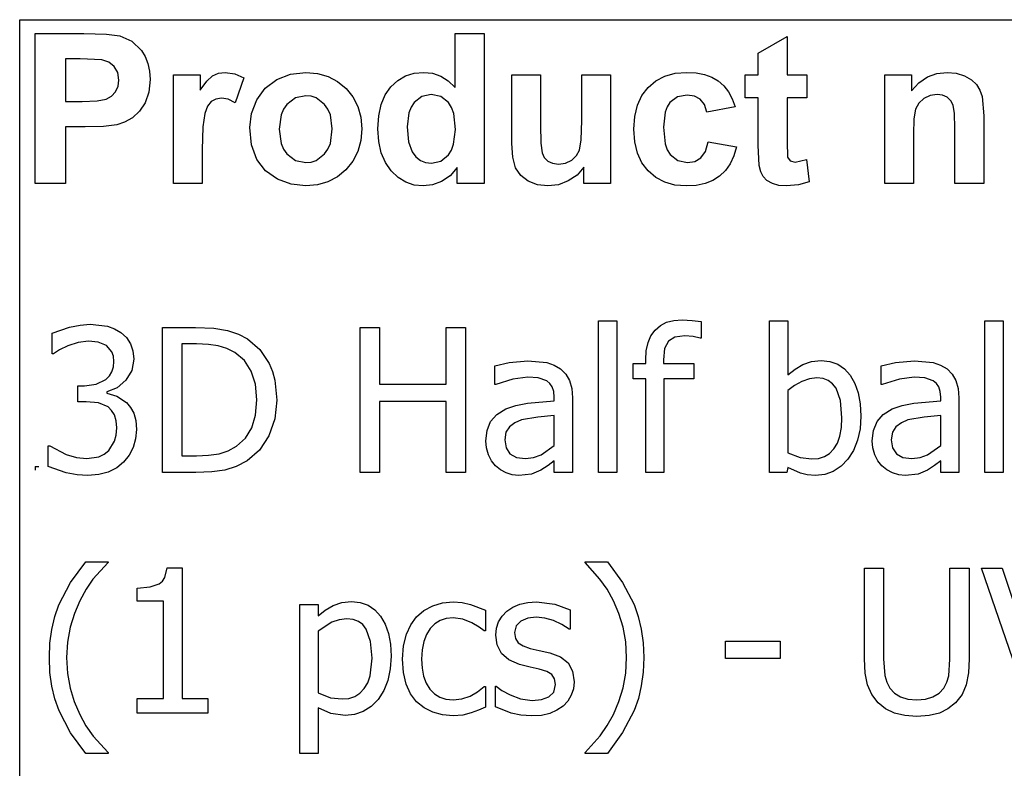
# Model space of a CAD drawing. Extents: x -8206 to 8206, y -6153 to 6153.
# Drawn here: x 3942 to 5298, y -3104 to -2074 of the extents above; entities that cross this region are included whole.
import ezdxf

# ---------------------------------------------------------------- set-up
doc = ezdxf.new("R2010")
doc.units = 0
doc.layers.get('0').update_dxf_attribs({"linetype": 'CONTINUOUS'})

msp = doc.modelspace()

# ---------------------------------------------------------------- linework, layer by layer
for p, q in [((3942.2, -2073.8), (8206, -2073.8)), ((3942.2, -3303.1), (3942.2, -2073.8)), ((3963.6, -2299.2), (3963.6, -2092.7)), ((3963.6, -2092.7), (4030.5, -2092.7)), ((4030.5, -2092.7), (4061.9, -2093.5)), ((4061.9, -2093.5), (4080.1, -2095.8)), ((4080.1, -2095.8), (4096.4, -2103.2)), ((4541.8, -2167.1), (4541.8, -2092.7)), ((4541.8, -2092.7), (4581.4, -2092.7)), ((4581.4, -2092.7), (4581.4, -2299.2)), ((4958.8, -2119.9), (4998.5, -2096.8)), ((4998.5, -2096.8), (4998.5, -2149.6)), ((4096.4, -2103.2), (4109.8, -2116)), ((4005.3, -2127.6), (4005.3, -2186.2)), ((4025.4, -2127.6), (4005.3, -2127.6)), ((4055.4, -2129.1), (4025.4, -2127.6)), ((4109.8, -2116), (4115, -2124.4)), ((4115, -2124.4), (4118.8, -2133.9)), ((4958.8, -2149.6), (4958.8, -2119.9)), ((4064.7, -2132.3), (4055.4, -2129.1)), ((4072.2, -2138.2), (4064.7, -2132.3)), ((4077.2, -2146.5), (4072.2, -2138.2)), ((4118.8, -2133.9), (4121, -2144.5)), ((4078.8, -2156.8), (4077.2, -2146.5)), ((4121, -2144.5), (4121.8, -2156.2)), ((4154, -2299.2), (4154, -2149.6)), ((4154, -2149.6), (4190.8, -2149.6)), ((4190.8, -2149.6), (4190.8, -2170.9)), ((4199.8, -2158.4), (4207.8, -2151)), ((4207.8, -2151), (4215.8, -2147.4)), ((4215.8, -2147.4), (4224.9, -2146.2)), ((4224.9, -2146.2), (4238.2, -2148.1)), ((4238.2, -2148.1), (4250.9, -2153.7)), ((4250.9, -2153.7), (4238.7, -2188.2)), ((4296.1, -2156), (4314.9, -2148.7)), ((4314.9, -2148.7), (4335.9, -2146.2)), ((4335.9, -2146.2), (4352.1, -2147.6)), ((4352.1, -2147.6), (4366.7, -2151.7)), ((4366.7, -2151.7), (4379.9, -2158.6)), ((4462.7, -2157.4), (4473.4, -2151.2)), ((4473.4, -2151.2), (4485.3, -2147.5)), ((4485.3, -2147.5), (4498.4, -2146.2)), ((4498.4, -2146.2), (4510.5, -2147.5)), ((4510.5, -2147.5), (4521.8, -2151.4)), ((4521.8, -2151.4), (4532.2, -2158)), ((4619.5, -2244.3), (4619.5, -2149.6)), ((4619.5, -2149.6), (4659.1, -2149.6)), ((4659.1, -2149.6), (4659.1, -2218.3)), ((4716, -2212.7), (4716, -2149.6)), ((4716, -2149.6), (4755.6, -2149.6)), ((4755.6, -2149.6), (4755.6, -2299.2)), ((4818.1, -2157.8), (4830.4, -2151.4)), ((4830.4, -2151.4), (4844.5, -2147.5)), ((4844.5, -2147.5), (4860.4, -2146.2)), ((4860.4, -2146.2), (4873.3, -2147)), ((4873.3, -2147), (4884.9, -2149.2)), ((4884.9, -2149.2), (4895.1, -2152.9)), ((4895.1, -2152.9), (4903.8, -2158)), ((4940.7, -2181.2), (4940.7, -2149.6)), ((4940.7, -2149.6), (4958.8, -2149.6)), ((4998.5, -2149.6), (5025.6, -2149.6)), ((5025.6, -2149.6), (5025.6, -2181.2)), ((5132.9, -2299.2), (5132.9, -2149.6)), ((5132.9, -2149.6), (5169.7, -2149.6)), ((5169.7, -2149.6), (5169.7, -2171.6)), ((5180.1, -2160.5), (5191.8, -2152.6)), ((5191.8, -2152.6), (5204.7, -2147.8)), ((5204.7, -2147.8), (5219, -2146.2)), ((5219, -2146.2), (5231.5, -2147.4)), ((5231.5, -2147.4), (5242.9, -2151)), ((5242.9, -2151), (5252.4, -2156.3)), ((4074.1, -2172.9), (4077.6, -2165.4)), ((4077.6, -2165.4), (4078.8, -2156.8)), ((4121.8, -2156.2), (4120.1, -2173.7)), ((4190.8, -2170.9), (4199.8, -2158.4)), ((4268.5, -2184.1), (4280.3, -2167.9)), ((4280.3, -2167.9), (4296.1, -2156)), ((4379.9, -2158.6), (4391.5, -2168.3)), ((4391.5, -2168.3), (4401, -2180)), ((4445.4, -2177.1), (4453.2, -2166)), ((4453.2, -2166), (4462.7, -2157.4)), ((4532.2, -2158), (4541.8, -2167.1)), ((4798.8, -2178.2), (4807.4, -2166.9)), ((4807.4, -2166.9), (4818.1, -2157.8)), ((4903.8, -2158), (4911.3, -2164.6)), ((4911.3, -2164.6), (4917.7, -2172.8)), ((5169.7, -2171.6), (5180.1, -2160.5)), ((5252.4, -2156.3), (5259.3, -2163)), ((5259.3, -2163), (5264, -2170.8)), ((4061.1, -2183), (4068.5, -2178.8)), ((4068.5, -2178.8), (4074.1, -2172.9)), ((4120.1, -2173.7), (4114.9, -2188.2)), ((4220.1, -2181.7), (4212.4, -2182.9)), ((4229, -2183.3), (4220.1, -2181.7)), ((4321.7, -2181.4), (4309.9, -2190.3)), ((4336, -2178.5), (4321.7, -2181.4)), ((4343.4, -2179.2), (4336, -2178.5)), ((4350.2, -2181.4), (4343.4, -2179.2)), ((4362, -2190.3), (4350.2, -2181.4)), ((4401, -2180), (4407.8, -2193.2)), ((4439.8, -2190.4), (4445.4, -2177.1)), ((4495.9, -2179.3), (4485.2, -2187.7)), ((4508.8, -2176.5), (4495.9, -2179.3)), ((4522, -2179.4), (4508.8, -2176.5)), ((4532.6, -2187.9), (4522, -2179.4)), ((4792.7, -2191.6), (4798.8, -2178.2)), ((4847.6, -2179.9), (4837.3, -2187.6)), ((4860.9, -2177.4), (4847.6, -2179.9)), ((4871, -2178.8), (4860.9, -2177.4)), ((4879, -2183.3), (4871, -2178.8)), ((4917.7, -2172.8), (4922.9, -2182.6)), ((4958.8, -2181.2), (4940.7, -2181.2)), ((4958.8, -2246.4), (4958.8, -2181.2)), ((5025.6, -2181.2), (4998.5, -2181.2)), ((4998.5, -2181.2), (4998.5, -2241.4)), ((5186.7, -2182.2), (5179.8, -2188.7)), ((5195.4, -2177.9), (5186.7, -2182.2)), ((5205.2, -2176.5), (5195.4, -2177.9)), ((5212.6, -2177.5), (5205.2, -2176.5)), ((5218.9, -2180.5), (5212.6, -2177.5)), ((5223.8, -2185.2), (5218.9, -2180.5)), ((5264, -2170.8), (5267.1, -2179.6)), ((5267.1, -2179.6), (5269.2, -2206.2)), ((4005.3, -2186.2), (4028.1, -2186.2)), ((4028.1, -2186.2), (4048.7, -2185.4)), ((4048.7, -2185.4), (4061.1, -2183)), ((4114.9, -2188.2), (4107, -2199.8)), ((4200.8, -2192.7), (4196.9, -2202.9)), ((4206, -2186.3), (4200.8, -2192.7)), ((4212.4, -2182.9), (4206, -2186.3)), ((4238.7, -2188.2), (4229, -2183.3)), ((4261.3, -2202.9), (4268.5, -2184.1)), ((4309.9, -2190.3), (4305.3, -2196.9)), ((4366.6, -2196.9), (4362, -2190.3)), ((4407.8, -2193.2), (4411.8, -2207.9)), ((4436.4, -2206), (4439.8, -2190.4)), ((4481.1, -2194), (4478.1, -2201.7)), ((4485.2, -2187.7), (4481.1, -2194)), ((4536.7, -2194.4), (4532.6, -2187.9)), ((4539.6, -2202.8), (4536.7, -2194.4)), ((4789.1, -2207.1), (4792.7, -2191.6)), ((4833.5, -2193.5), (4830.7, -2201.2)), ((4837.3, -2187.6), (4833.5, -2193.5)), ((4884.8, -2190.6), (4879, -2183.3)), ((4888, -2200.9), (4884.8, -2190.6)), ((4927, -2193.8), (4888, -2200.9)), ((4922.9, -2182.6), (4927, -2193.8)), ((5179.8, -2188.7), (5175.5, -2197.1)), ((5227.1, -2191.5), (5223.8, -2185.2)), ((5229, -2202.9), (5227.1, -2191.5)), ((4097.3, -2208.6), (4086.6, -2214.7)), ((4107, -2199.8), (4097.3, -2208.6)), ((4196.9, -2202.9), (4194.4, -2221.4)), ((4258.8, -2222.3), (4261.3, -2202.9)), ((4302, -2204.8), (4299.4, -2224.4)), ((4305.3, -2196.9), (4302, -2204.8)), ((4369.9, -2204.7), (4366.6, -2196.9)), ((4372.5, -2224.1), (4369.9, -2204.7)), ((4411.8, -2207.9), (4413.2, -2224)), ((4435.3, -2223.8), (4436.4, -2206)), ((4478.1, -2201.7), (4475.7, -2221.2)), ((4541.9, -2225), (4539.6, -2202.8)), ((4787.8, -2224.5), (4789.1, -2207.1)), ((4830.7, -2201.2), (4828.5, -2221.7)), ((5175.5, -2197.1), (5173.2, -2210.3)), ((5229.7, -2222.9), (5229, -2202.9)), ((5269.2, -2206.2), (5269.2, -2299.2)), ((4032.5, -2221.3), (4005.3, -2221.3)), ((4005.3, -2221.3), (4005.3, -2299.2)), ((4057.4, -2220.6), (4032.5, -2221.3)), ((4075.7, -2218.3), (4057.4, -2220.6)), ((4086.6, -2214.7), (4075.7, -2218.3)), ((4194.4, -2221.4), (4193.6, -2253)), ((4261.3, -2246.1), (4258.8, -2222.3)), ((4475.7, -2221.2), (4477.4, -2241.8)), ((4659.1, -2218.3), (4659.6, -2243.8)), ((4715.3, -2238.9), (4716, -2212.7)), ((4828.5, -2221.7), (4830.8, -2244.4)), ((5173.2, -2210.3), (5172.5, -2231.4)), ((4299.4, -2224.4), (4302, -2244.1)), ((4369.9, -2244), (4372.5, -2224.1)), ((4413.2, -2224), (4411.8, -2240.2)), ((4436.5, -2241.4), (4435.3, -2223.8)), ((4539.5, -2245.2), (4541.9, -2225)), ((4789.1, -2241.9), (4787.8, -2224.5)), ((5172.5, -2231.4), (5172.5, -2299.2)), ((5229.7, -2299.2), (5229.7, -2222.9)), ((4268.5, -2266), (4261.3, -2246.1)), ((4302, -2244.1), (4305.3, -2251.9)), ((4366.6, -2251.9), (4369.9, -2244)), ((4411.8, -2240.2), (4407.7, -2255)), ((4439.9, -2256.9), (4436.5, -2241.4)), ((4477.4, -2241.8), (4482.3, -2255.8)), ((4536.5, -2253.2), (4539.5, -2245.2)), ((4620.9, -2263.1), (4619.5, -2244.3)), ((4659.6, -2243.8), (4661.3, -2257)), ((4713, -2253.1), (4715.3, -2238.9)), ((4792.7, -2257.2), (4789.1, -2241.9)), ((4830.8, -2244.4), (4833.6, -2252.9)), ((4886.1, -2255.2), (4890.1, -2241.9)), ((4890.1, -2241.9), (4929, -2248.5)), ((4929, -2248.5), (4925.2, -2261.1)), ((4960.1, -2274.3), (4958.8, -2246.4)), ((4998.5, -2241.4), (4999.3, -2262.8)), ((4193.6, -2253), (4193.6, -2299.2)), ((4305.3, -2251.9), (4309.9, -2258.5)), ((4309.9, -2258.5), (4321.7, -2267.4)), ((4350.2, -2267.4), (4362, -2258.5)), ((4362, -2258.5), (4366.6, -2251.9)), ((4407.7, -2255), (4400.9, -2268.4)), ((4445.6, -2270.4), (4439.9, -2256.9)), ((4482.3, -2255.8), (4487.6, -2262.6)), ((4487.6, -2262.6), (4493.8, -2267.4)), ((4521.7, -2268.4), (4532.3, -2259.7)), ((4532.3, -2259.7), (4536.5, -2253.2)), ((4624.9, -2277.4), (4620.9, -2263.1)), ((4661.3, -2257), (4664.4, -2263.4)), ((4664.4, -2263.4), (4669.2, -2268.3)), ((4702.1, -2266.9), (4708.8, -2260.6)), ((4708.8, -2260.6), (4713, -2253.1)), ((4798.8, -2270.5), (4792.7, -2257.2)), ((4833.6, -2252.9), (4837.5, -2259.3)), ((4837.5, -2259.3), (4848, -2267.6)), ((4879.9, -2263.9), (4886.1, -2255.2)), ((4925.2, -2261.1), (4920.1, -2272)), ((4999.3, -2262.8), (5002.8, -2267.8)), ((4280.5, -2281.8), (4268.5, -2266)), ((4321.7, -2267.4), (4336, -2270.3)), ((4336, -2270.3), (4343.4, -2269.6)), ((4343.4, -2269.6), (4350.2, -2267.4)), ((4400.9, -2268.4), (4391.3, -2280.3)), ((4453.7, -2281.8), (4445.6, -2270.4)), ((4493.8, -2267.4), (4501, -2270.3)), ((4501, -2270.3), (4509.1, -2271.3)), ((4509.1, -2271.3), (4521.7, -2268.4)), ((4669.2, -2268.3), (4675.8, -2271.4)), ((4675.8, -2271.4), (4683.9, -2272.4)), ((4683.9, -2272.4), (4693.5, -2271)), ((4693.5, -2271), (4702.1, -2266.9)), ((4718.8, -2276.8), (4709.4, -2287.5)), ((4718.8, -2299.2), (4718.8, -2276.8)), ((4807.3, -2281.9), (4798.8, -2270.5)), ((4848, -2267.6), (4861.5, -2270.3)), ((4861.5, -2270.3), (4871.7, -2268.7)), ((4871.7, -2268.7), (4879.9, -2263.9)), ((4920.1, -2272), (4913.6, -2281.3)), ((4962.3, -2283), (4960.1, -2274.3)), ((5002.8, -2267.8), (5009.5, -2269.8)), ((5009.5, -2269.8), (5025.4, -2266)), ((5025.4, -2266), (5028.8, -2296.7)), ((4296.9, -2293.3), (4280.5, -2281.8)), ((4379.6, -2290), (4366.6, -2297)), ((4391.3, -2280.3), (4379.6, -2290)), ((4463.3, -2290.9), (4453.7, -2281.8)), ((4534.6, -2288.4), (4523, -2296.3)), ((4544.6, -2277.2), (4534.6, -2288.4)), ((4544.6, -2299.2), (4544.6, -2277.2)), ((4631.9, -2288), (4624.9, -2277.4)), ((4642.2, -2296), (4631.9, -2288)), ((4709.4, -2287.5), (4697.3, -2295.7)), ((4817.9, -2290.9), (4807.3, -2281.9)), ((4905.7, -2288.9), (4896.4, -2294.9)), ((4913.6, -2281.3), (4905.7, -2288.9)), ((4965.7, -2289.7), (4962.3, -2283)), ((4970.8, -2294.9), (4965.7, -2289.7)), ((4005.3, -2299.2), (3963.6, -2299.2)), ((4193.6, -2299.2), (4154, -2299.2)), ((4316.1, -2300.3), (4296.9, -2293.3)), ((4336.1, -2302.6), (4316.1, -2300.3)), ((4352.1, -2301.2), (4336.1, -2302.6)), ((4366.6, -2297), (4352.1, -2301.2)), ((4473.9, -2297.4), (4463.3, -2290.9)), ((4485.4, -2301.3), (4473.9, -2297.4)), ((4497.8, -2302.6), (4485.4, -2301.3)), ((4510.5, -2301), (4497.8, -2302.6)), ((4523, -2296.3), (4510.5, -2301)), ((4581.4, -2299.2), (4544.6, -2299.2)), ((4654.9, -2300.9), (4642.2, -2296)), ((4669.2, -2302.6), (4654.9, -2300.9)), ((4683.7, -2300.8), (4669.2, -2302.6)), ((4697.3, -2295.7), (4683.7, -2300.8)), ((4755.6, -2299.2), (4718.8, -2299.2)), ((4830.2, -2297.4), (4817.9, -2290.9)), ((4844.1, -2301.3), (4830.2, -2297.4)), ((4859.7, -2302.6), (4844.1, -2301.3)), ((4873.4, -2301.7), (4859.7, -2302.6)), ((4885.6, -2299.2), (4873.4, -2301.7)), ((4896.4, -2294.9), (4885.6, -2299.2)), ((4978.3, -2299), (4970.8, -2294.9)), ((4987.4, -2301.7), (4978.3, -2299)), ((4997.6, -2302.6), (4987.4, -2301.7)), ((5014.1, -2301.1), (4997.6, -2302.6)), ((5028.8, -2296.7), (5014.1, -2301.1)), ((5172.5, -2299.2), (5132.9, -2299.2)), ((5269.2, -2299.2), (5229.7, -2299.2)), ((4010.8, -2496.7), (4025.4, -2493.9)), ((4025.4, -2493.9), (4039.3, -2492.9)), ((4039.3, -2492.9), (4063, -2495.6)), ((4739, -2696.7), (4739, -2488.1)), ((4739, -2488.1), (4764.2, -2488.1)), ((4764.2, -2488.1), (4764.2, -2696.7)), ((4824.1, -2494.6), (4832.7, -2490.2)), ((4832.7, -2490.2), (4842.8, -2487.6)), ((4842.8, -2487.6), (4854.2, -2486.7)), ((4854.2, -2486.7), (4867.9, -2487.5)), ((4867.9, -2487.5), (4880.1, -2489.1)), ((4880.1, -2489.1), (4880.1, -2512.2)), ((4974.5, -2696.7), (4974.5, -2488.1)), ((4974.5, -2488.1), (4999.7, -2488.1)), ((4999.7, -2488.1), (4999.7, -2562.6)), ((5271, -2696.7), (5271, -2488.1)), ((5271, -2488.1), (5296.2, -2488.1)), ((5296.2, -2488.1), (5296.2, -2696.7)), ((3987.1, -2505.2), (4010.8, -2496.7)), ((3987.1, -2533.5), (3987.1, -2505.2)), ((4063, -2495.6), (4072.6, -2499.2)), ((4072.6, -2499.2), (4081.3, -2504.2)), ((4081.3, -2504.2), (4089, -2511.3)), ((4138.8, -2696.7), (4138.8, -2497.1)), ((4138.8, -2497.1), (4184.2, -2497.1)), ((4184.2, -2497.1), (4209.4, -2498.1)), ((4209.4, -2498.1), (4228.4, -2501.3)), ((4228.4, -2501.3), (4243.3, -2506.3)), ((4243.3, -2506.3), (4255.7, -2512.9)), ((4410.9, -2696.7), (4410.9, -2497.1)), ((4410.9, -2497.1), (4437.4, -2497.1)), ((4437.4, -2497.1), (4437.4, -2575.4)), ((4529.3, -2575.4), (4529.3, -2497.1)), ((4529.3, -2497.1), (4555.8, -2497.1)), ((4555.8, -2497.1), (4555.8, -2696.7)), ((4811.2, -2508.7), (4816.9, -2500.8)), ((4816.9, -2500.8), (4824.1, -2494.6)), ((4022.7, -2517.8), (4008.4, -2522.4)), ((4037.1, -2516.1), (4022.7, -2517.8)), ((4050.3, -2517.4), (4037.1, -2516.1)), ((4061.5, -2522.3), (4050.3, -2517.4)), ((4089, -2511.3), (4094.6, -2519.7)), ((4094.6, -2519.7), (4098, -2529.6)), ((4185.6, -2519.9), (4165.3, -2519.9)), ((4165.3, -2519.9), (4165.3, -2673.9)), ((4202.1, -2520.6), (4185.6, -2519.9)), ((4215.6, -2522.7), (4202.1, -2520.6)), ((4255.7, -2512.9), (4272.8, -2527.7)), ((4804.7, -2529.2), (4807.2, -2518.1)), ((4807.2, -2518.1), (4811.2, -2508.7)), ((4835.1, -2515.9), (4830, -2526)), ((4844.2, -2510.5), (4835.1, -2515.9)), ((4857.8, -2508.7), (4844.2, -2510.5)), ((4869.1, -2509.9), (4857.8, -2508.7)), ((4878.7, -2512.2), (4869.1, -2509.9)), ((4880.1, -2512.2), (4878.7, -2512.2)), ((3988.7, -2533.5), (3987.1, -2533.5)), ((3997.2, -2528), (3988.7, -2533.5)), ((4008.4, -2522.4), (3997.2, -2528)), ((4069.1, -2530.9), (4061.5, -2522.3)), ((4071.3, -2536.9), (4069.1, -2530.9)), ((4098, -2529.6), (4099.1, -2541)), ((4227.3, -2526.4), (4215.6, -2522.7)), ((4238.3, -2531.9), (4227.3, -2526.4)), ((4251.5, -2542.8), (4238.3, -2531.9)), ((4272.8, -2527.7), (4285.6, -2546.7)), ((4803.9, -2542), (4804.7, -2529.2)), ((4830, -2526), (4828.3, -2541.8)), ((4072, -2543.9), (4071.3, -2536.9)), ((4071.3, -2551.5), (4072, -2543.9)), ((4099.1, -2541), (4096.4, -2556.5)), ((4260.9, -2557.3), (4251.5, -2542.8)), ((4285.6, -2546.7), (4290.3, -2557.8)), ((4596.1, -2550.2), (4616, -2545.7)), ((4616, -2545.7), (4641.8, -2543.3)), ((4641.8, -2543.3), (4667.8, -2545.7)), ((4667.8, -2545.7), (4677.9, -2549.1)), ((4786.9, -2567.9), (4786.9, -2546.9)), ((4786.9, -2546.9), (4803.9, -2546.9)), ((4803.9, -2546.9), (4803.9, -2542)), ((4828.3, -2541.8), (4828.3, -2546.9)), ((4828.3, -2546.9), (4870, -2546.9)), ((4870, -2546.9), (4870, -2567.9)), ((5020.4, -2548.4), (5032.2, -2544.2)), ((5032.2, -2544.2), (5045.6, -2542.8)), ((5045.6, -2542.8), (5057.6, -2544.1)), ((5057.6, -2544.1), (5068.2, -2547.9)), ((5068.2, -2547.9), (5077.5, -2554.2)), ((5128, -2550.2), (5148, -2545.7)), ((5148, -2545.7), (5173.8, -2543.3)), ((5173.8, -2543.3), (5199.8, -2545.7)), ((5199.8, -2545.7), (5209.8, -2549.1)), ((4065.6, -2564), (4069.2, -2558.3)), ((4069.2, -2558.3), (4071.3, -2551.5)), ((4096.4, -2556.5), (4088.2, -2570)), ((4266.7, -2575.3), (4260.9, -2557.3)), ((4290.3, -2557.8), (4293.6, -2569.9)), ((4596.1, -2575.8), (4596.1, -2550.2)), ((4677.9, -2549.1), (4686.8, -2554.4)), ((4686.8, -2554.4), (4694, -2561.5)), ((4694, -2561.5), (4699.1, -2570.4)), ((4999.7, -2562.6), (5009.6, -2554.8)), ((5009.6, -2554.8), (5020.4, -2548.4)), ((5077.5, -2554.2), (5085.5, -2563.1)), ((5128, -2575.8), (5128, -2550.2)), ((5209.8, -2549.1), (5218.8, -2554.4)), ((5218.8, -2554.4), (5226, -2561.5)), ((5226, -2561.5), (5231, -2570.4)), ((4047.6, -2575.2), (4060.7, -2568.8)), ((4060.7, -2568.8), (4065.6, -2564)), ((4088.2, -2570), (4076.3, -2580.2)), ((4293.6, -2569.9), (4296.2, -2597.1)), ((4621.1, -2568.2), (4597.5, -2575.8)), ((4641.7, -2565.6), (4621.1, -2568.2)), ((4656, -2566.6), (4641.7, -2565.6)), ((4667.8, -2570.7), (4656, -2566.6)), ((4672.1, -2574.2), (4667.8, -2570.7)), ((4675.3, -2579.1), (4672.1, -2574.2)), ((4699.1, -2570.4), (4702.1, -2581.3)), ((4803.9, -2567.9), (4786.9, -2567.9)), ((4803.9, -2696.7), (4803.9, -2567.9)), ((4870, -2567.9), (4829.1, -2567.9)), ((4829.1, -2567.9), (4829.1, -2696.7)), ((5018.8, -2571.6), (5008.8, -2577.1)), ((5029.3, -2568), (5018.8, -2571.6)), ((5039.7, -2566.8), (5029.3, -2568)), ((5048.1, -2567.7), (5039.7, -2566.8)), ((5055.3, -2570.3), (5048.1, -2567.7)), ((5061.2, -2574.6), (5055.3, -2570.3)), ((5065.9, -2580.7), (5061.2, -2574.6)), ((5085.5, -2563.1), (5091.9, -2574.2)), ((5091.9, -2574.2), (5096.5, -2587.3)), ((5153.1, -2568.2), (5129.5, -2575.8)), ((5173.6, -2565.6), (5153.1, -2568.2)), ((5188, -2566.6), (5173.6, -2565.6)), ((5199.8, -2570.7), (5188, -2566.6)), ((5204.1, -2574.2), (5199.8, -2570.7)), ((5207.3, -2579.1), (5204.1, -2574.2)), ((5231, -2570.4), (5234, -2581.3)), ((4022.4, -2599.6), (4022.4, -2577.4)), ((4022.4, -2577.4), (4031.2, -2577.4)), ((4031.2, -2577.4), (4047.6, -2575.2)), ((4076.3, -2580.2), (4062.2, -2585.8)), ((4062.2, -2585.8), (4062.2, -2587.7)), ((4062.2, -2587.7), (4075.7, -2591.9)), ((4268.6, -2596.7), (4266.7, -2575.3)), ((4437.4, -2575.4), (4529.3, -2575.4)), ((4597.5, -2575.8), (4596.1, -2575.8)), ((4677.3, -2585.3), (4675.3, -2579.1)), ((4678, -2593.3), (4677.3, -2585.3)), ((4702.1, -2581.3), (4703.1, -2594.3)), ((5008.8, -2577.1), (4999.7, -2583.8)), ((4999.7, -2583.8), (4999.7, -2669.6)), ((5072.1, -2597.8), (5065.9, -2580.7)), ((5096.5, -2587.3), (5099.2, -2602.4)), ((5129.5, -2575.8), (5128, -2575.8)), ((5209.3, -2585.3), (5207.3, -2579.1)), ((5210, -2593.3), (5209.3, -2585.3)), ((5234, -2581.3), (5235, -2594.3)), ((4033.8, -2599.6), (4022.4, -2599.6)), ((4050.5, -2601.2), (4033.8, -2599.6)), ((4063.8, -2606.7), (4050.5, -2601.2)), ((4075.7, -2591.9), (4089, -2600.6)), ((4089, -2600.6), (4094.6, -2607.2)), ((4266.8, -2618.1), (4268.6, -2596.7)), ((4296.2, -2597.1), (4293.5, -2623.1)), ((4529.3, -2599), (4437.4, -2599)), ((4437.4, -2599), (4437.4, -2696.7)), ((4529.3, -2696.7), (4529.3, -2599)), ((4625, -2604.6), (4641, -2601.5)), ((4641, -2601.5), (4678, -2598.2)), ((4678, -2598.2), (4678, -2593.3)), ((4703.1, -2594.3), (4703.1, -2696.7)), ((5074.1, -2621.4), (5072.1, -2597.8)), ((5156.9, -2604.6), (5173, -2601.5)), ((5173, -2601.5), (5210, -2598.2)), ((5210, -2598.2), (5210, -2593.3)), ((5235, -2594.3), (5235, -2696.7)), ((4068.8, -2611.5), (4063.8, -2606.7)), ((4072.6, -2617.7), (4068.8, -2611.5)), ((4094.6, -2607.2), (4099.1, -2615.4)), ((4099.1, -2615.4), (4102, -2625.4)), ((4598.9, -2617), (4611.2, -2609.4)), ((4611.2, -2609.4), (4625, -2604.6)), ((5099.2, -2602.4), (5100.1, -2619.4)), ((5130.9, -2617), (5143.2, -2609.4)), ((5143.2, -2609.4), (5156.9, -2604.6)), ((4075, -2625.7), (4072.6, -2617.7)), ((4075.8, -2635.6), (4075, -2625.7)), ((4102, -2625.4), (4103, -2637.5)), ((4261.6, -2635.6), (4266.8, -2618.1)), ((4293.5, -2623.1), (4285.2, -2646.4)), ((4585.5, -2638.9), (4590.4, -2626.8)), ((4590.4, -2626.8), (4598.9, -2617)), ((4623.9, -2628.4), (4616.4, -2633.9)), ((4633.1, -2624.4), (4623.9, -2628.4)), ((4655.3, -2620.5), (4633.1, -2624.4)), ((4678, -2618.3), (4655.3, -2620.5)), ((4678, -2659.9), (4678, -2618.3)), ((5073.4, -2635.1), (5074.1, -2621.4)), ((5100.1, -2619.4), (5099, -2636.8)), ((5117.5, -2638.9), (5122.4, -2626.8)), ((5122.4, -2626.8), (5130.9, -2617)), ((5155.9, -2628.4), (5148.4, -2633.9)), ((5165, -2624.4), (5155.9, -2628.4)), ((5187.2, -2620.5), (5165, -2624.4)), ((5210, -2618.3), (5187.2, -2620.5)), ((5210, -2659.9), (5210, -2618.3)), ((4075.1, -2645.5), (4075.8, -2635.6)), ((4103, -2637.5), (4101.8, -2650.4)), ((4252.9, -2649.7), (4261.6, -2635.6)), ((4583.9, -2653.3), (4585.5, -2638.9)), ((4611.5, -2641.5), (4609.9, -2651.7)), ((4616.4, -2633.9), (4611.5, -2641.5)), ((5071.4, -2646.9), (5073.4, -2635.1)), ((5099, -2636.8), (5095.7, -2652.5)), ((5115.8, -2653.3), (5117.5, -2638.9)), ((5143.5, -2641.5), (5141.8, -2651.7)), ((5148.4, -2633.9), (5143.5, -2641.5)), ((4064.8, -2666.6), (4072.9, -2653.5)), ((4072.9, -2653.5), (4075.1, -2645.5)), ((4101.8, -2650.4), (4098.4, -2662.3)), ((4240.8, -2660.7), (4252.9, -2649.7)), ((4285.2, -2646.4), (4272.2, -2666)), ((4584.8, -2663.1), (4583.9, -2653.3)), ((4609.9, -2651.7), (4611.7, -2663)), ((5067.9, -2656.7), (5071.4, -2646.9)), ((5095.7, -2652.5), (5090.1, -2666.4)), ((5116.7, -2663.1), (5115.8, -2653.3)), ((5141.8, -2651.7), (5143.7, -2663)), ((3981.6, -2688.5), (3981.6, -2660.3)), ((3981.6, -2660.3), (3983.5, -2660.3)), ((3983.5, -2660.3), (4006.2, -2672.1)), ((4058.6, -2671.6), (4064.8, -2666.6)), ((4098.4, -2662.3), (4092.8, -2673)), ((4216.6, -2671.1), (4229.3, -2667.1)), ((4229.3, -2667.1), (4240.8, -2660.7)), ((4272.2, -2666), (4255.5, -2680.8)), ((4587.5, -2672.4), (4584.8, -2663.1)), ((4611.7, -2663), (4617.1, -2671.1)), ((4659.9, -2672.5), (4678, -2659.9)), ((4999.7, -2669.6), (5016.6, -2676.3)), ((5057.1, -2670.5), (5063.1, -2664.5)), ((5063.1, -2664.5), (5067.9, -2656.7)), ((5090.1, -2666.4), (5082.3, -2678.5)), ((5119.5, -2672.4), (5116.7, -2663.1)), ((5143.7, -2663), (5149.1, -2671.1)), ((5191.9, -2672.5), (5210, -2659.9)), ((4006.2, -2672.1), (4020.4, -2676.3)), ((4020.4, -2676.3), (4034.6, -2677.7)), ((4034.6, -2677.7), (4051, -2675.1)), ((4051, -2675.1), (4058.6, -2671.6)), ((4085.3, -2682.4), (4075.7, -2690.4)), ((4092.8, -2673), (4085.3, -2682.4)), ((4165.3, -2673.9), (4185.6, -2673.9)), ((4185.6, -2673.9), (4202.2, -2673.2)), ((4202.2, -2673.2), (4216.6, -2671.1)), ((4255.5, -2680.8), (4240.2, -2688.7)), ((4591.7, -2680.7), (4587.5, -2672.4)), ((4597.1, -2687.6), (4591.7, -2680.7)), ((4617.1, -2671.1), (4626, -2676)), ((4626, -2676), (4638.3, -2677.7)), ((4638.3, -2677.7), (4649.7, -2676.4)), ((4649.7, -2676.4), (4659.9, -2672.5)), ((4678, -2680.8), (4669.8, -2687.1)), ((4678, -2696.7), (4678, -2680.8)), ((5016.6, -2676.3), (5032.8, -2678.2)), ((5032.8, -2678.2), (5042, -2677.4)), ((5042, -2677.4), (5050.1, -2674.8)), ((5050.1, -2674.8), (5057.1, -2670.5)), ((5082.3, -2678.5), (5072.8, -2688.3)), ((5123.7, -2680.7), (5119.5, -2672.4)), ((5129.1, -2687.6), (5123.7, -2680.7)), ((5149.1, -2671.1), (5158, -2676)), ((5158, -2676), (5170.3, -2677.7)), ((5170.3, -2677.7), (5181.6, -2676.4)), ((5181.6, -2676.4), (5191.9, -2672.5)), ((5210, -2680.8), (5201.7, -2687.1)), ((5210, -2696.7), (5210, -2680.8)), ((3963.6, -2688.4), (3968.6, -2688.4)), ((3963.6, -2688.4), (3963.6, -2693.4)), ((4006.4, -2697.3), (3981.6, -2688.5)), ((4064.2, -2696.2), (4051, -2699.7)), ((4075.7, -2690.4), (4064.2, -2696.2)), ((4184.8, -2696.7), (4138.8, -2696.7)), ((4206.9, -2695.9), (4184.8, -2696.7)), ((4224.7, -2693.5), (4206.9, -2695.9)), ((4240.2, -2688.7), (4224.7, -2693.5)), ((4437.4, -2696.7), (4410.9, -2696.7)), ((4555.8, -2696.7), (4529.3, -2696.7)), ((4603.9, -2693.2), (4597.1, -2687.6)), ((4611.8, -2697.4), (4603.9, -2693.2)), ((4659.8, -2693.6), (4646.8, -2699)), ((4669.8, -2687.1), (4659.8, -2693.6)), ((4703.1, -2696.7), (4678, -2696.7)), ((4764.2, -2696.7), (4739, -2696.7)), ((4829.1, -2696.7), (4803.9, -2696.7)), ((4998.1, -2696.7), (4974.5, -2696.7)), ((4999.7, -2689.8), (4998.1, -2696.7)), ((5016.8, -2697.9), (4999.7, -2689.8)), ((5062.2, -2695.3), (5050.5, -2699.5)), ((5072.8, -2688.3), (5062.2, -2695.3)), ((5135.9, -2693.2), (5129.1, -2687.6)), ((5143.7, -2697.4), (5135.9, -2693.2)), ((5191.7, -2693.6), (5178.8, -2699)), ((5201.7, -2687.1), (5191.7, -2693.6)), ((5235, -2696.7), (5210, -2696.7)), ((5296.2, -2696.7), (5271, -2696.7)), ((4021.2, -2700), (4006.4, -2697.3)), ((4036.2, -2700.9), (4021.2, -2700)), ((4051, -2699.7), (4036.2, -2700.9)), ((4620.3, -2700), (4611.8, -2697.4)), ((4629.3, -2700.9), (4620.3, -2700)), ((4646.8, -2699), (4629.3, -2700.9)), ((5026.3, -2700.1), (5016.8, -2697.9)), ((5037.7, -2700.9), (5026.3, -2700.1)), ((5050.5, -2699.5), (5037.7, -2700.9)), ((5152.3, -2700), (5143.7, -2697.4)), ((5161.3, -2700.9), (5152.3, -2700)), ((5178.8, -2699), (5161.3, -2700.9)), ((4012.1, -2848.2), (4033.1, -2819.6)), ((4033.1, -2819.6), (4063.8, -2819.6)), ((4063.8, -2820.9), (4043.1, -2843.5)), ((4063.8, -2819.6), (4063.8, -2820.9)), ((4141.9, -2841.5), (4145.2, -2827.9)), ((4145.2, -2827.9), (4166, -2827.9)), ((4166, -2827.9), (4166, -3007.8)), ((4720.5, -2820.9), (4720.5, -2819.6)), ((4720.5, -2819.6), (4751.2, -2819.6)), ((4741, -2843.4), (4720.5, -2820.9)), ((4751.2, -2819.6), (4772.1, -2848.2)), ((5105, -2953.1), (5105, -2828.5)), ((5105, -2828.5), (5131.5, -2828.5)), ((5131.5, -2828.5), (5131.5, -2953.1)), ((5222.8, -2953.8), (5222.8, -2828.5)), ((5222.8, -2828.5), (5249.4, -2828.5)), ((5249.4, -2828.5), (5249.4, -2953.1)), ((5334.8, -3028.2), (5266.2, -2828.5)), ((5266.2, -2828.5), (5294.6, -2828.5)), ((5294.6, -2828.5), (5349.8, -2994.3)), ((4043.1, -2843.5), (4033.6, -2857.4)), ((4138.6, -2846.4), (4141.9, -2841.5)), ((4750.8, -2857.5), (4741, -2843.4)), ((3996.3, -2878.8), (4012.1, -2848.2)), ((4033.6, -2857.4), (4024.8, -2873.3)), ((4104.1, -2855.8), (4121.9, -2854.3)), ((4104.1, -2874), (4104.1, -2855.8)), ((4121.9, -2854.3), (4134.3, -2849.9)), ((4134.3, -2849.9), (4138.6, -2846.4)), ((4759.5, -2873.3), (4750.8, -2857.5)), ((4772.1, -2848.2), (4787.9, -2878.6)), ((4024.8, -2873.3), (4017.5, -2890.7)), ((4766.9, -2890.7), (4759.5, -2873.3)), ((3990.5, -2895.1), (3996.3, -2878.8)), ((4140.3, -2874), (4104.1, -2874)), ((4140.3, -3007.8), (4140.3, -2874)), ((4327.7, -3083.5), (4327.7, -2878.4)), ((4327.7, -2878.4), (4352.9, -2878.4)), ((4352.9, -2878.4), (4352.9, -2894.1)), ((4352.9, -2894.1), (4362.8, -2886.4)), ((4362.8, -2886.4), (4373.8, -2880)), ((4373.8, -2880), (4385.8, -2875.7)), ((4385.8, -2875.7), (4398.8, -2874.3)), ((4398.8, -2874.3), (4411, -2875.6)), ((4411, -2875.6), (4421.7, -2879.4)), ((4421.7, -2879.4), (4431, -2885.7)), ((4431, -2885.7), (4439, -2894.7)), ((4488.6, -2895.3), (4498.6, -2886.7)), ((4498.6, -2886.7), (4510.7, -2880.2)), ((4510.7, -2880.2), (4524.4, -2876.3)), ((4524.4, -2876.3), (4539.1, -2874.9)), ((4539.1, -2874.9), (4551.2, -2875.8)), ((4551.2, -2875.8), (4562.9, -2878.4)), ((4562.9, -2878.4), (4583.3, -2886.5)), ((4583.3, -2886.5), (4583.3, -2914.8)), ((4613, -2887.6), (4621.2, -2882)), ((4621.2, -2882), (4630.8, -2878)), ((4630.8, -2878), (4641.5, -2875.6)), ((4641.5, -2875.6), (4653.6, -2874.8)), ((4653.6, -2874.8), (4678.7, -2877.9)), ((4678.7, -2877.9), (4699.9, -2885.7)), ((4699.9, -2885.7), (4699.9, -2912.6)), ((4787.9, -2878.6), (4793.7, -2894.8)), ((3986.4, -2912.7), (3990.5, -2895.1)), ((4017.5, -2890.7), (4011.7, -2909.7)), ((4382.1, -2899.5), (4371.9, -2903)), ((4392.6, -2898.3), (4382.1, -2899.5)), ((4401.2, -2899.2), (4392.6, -2898.3)), ((4408.5, -2901.8), (4401.2, -2899.2)), ((4439, -2894.7), (4445.3, -2905.7)), ((4480.7, -2906.3), (4488.6, -2895.3)), ((4529.4, -2897.7), (4521, -2900.5)), ((4538.7, -2896.8), (4529.4, -2897.7)), ((4552.3, -2898.8), (4538.7, -2896.8)), ((4564.7, -2903.5), (4552.3, -2898.8)), ((4601.5, -2902.2), (4606.3, -2894.4)), ((4606.3, -2894.4), (4613, -2887.6)), ((4641.6, -2897.4), (4632, -2901.4)), ((4653.1, -2896.1), (4641.6, -2897.4)), ((4665.1, -2897.2), (4653.1, -2896.1)), ((4677, -2900.6), (4665.1, -2897.2)), ((4772.7, -2909.7), (4766.9, -2890.7)), ((4793.7, -2894.8), (4797.9, -2912.4)), ((3983.9, -2931.5), (3986.4, -2912.7)), ((4011.7, -2909.7), (4008, -2930.1)), ((4371.9, -2903), (4352.9, -2915.3)), ((4414.5, -2906.2), (4408.5, -2901.8)), ((4419.2, -2912.4), (4414.5, -2906.2)), ((4425.3, -2929.4), (4419.2, -2912.4)), ((4445.3, -2905.7), (4449.8, -2918.5)), ((4474.5, -2919.5), (4480.7, -2906.3)), ((4507.2, -2911.6), (4502, -2919.8)), ((4513.6, -2905.1), (4507.2, -2911.6)), ((4521, -2900.5), (4513.6, -2905.1)), ((4574.9, -2909.5), (4564.7, -2903.5)), ((4581.8, -2914.8), (4574.9, -2909.5)), ((4597.7, -2920.5), (4598.6, -2910.9)), ((4598.6, -2910.9), (4601.5, -2902.2)), ((4625.6, -2907.9), (4623.4, -2917.2)), ((4632, -2901.4), (4625.6, -2907.9)), ((4688.3, -2905.8), (4677, -2900.6)), ((4698.5, -2912.6), (4688.3, -2905.8)), ((4699.9, -2912.6), (4698.5, -2912.6)), ((4776.4, -2930), (4772.7, -2909.7)), ((4797.9, -2912.4), (4800.4, -2931.3)), ((4352.9, -2915.3), (4352.9, -3000.2)), ((4449.8, -2918.5), (4452.5, -2933.1)), ((4470.5, -2935.2), (4474.5, -2919.5)), ((4502, -2919.8), (4498.3, -2929.5)), ((4583.3, -2914.8), (4581.8, -2914.8)), ((4599.6, -2934.2), (4597.7, -2920.5)), ((4623.4, -2917.2), (4624.7, -2925.4)), ((4624.7, -2925.4), (4628.5, -2931.2)), ((3983.1, -2951.5), (3983.9, -2931.5)), ((4008, -2930.1), (4006.7, -2951.5)), ((4427.4, -2952.2), (4425.3, -2929.4)), ((4452.5, -2933.1), (4453.4, -2949.4)), ((4469.2, -2953.5), (4470.5, -2935.2)), ((4496.1, -2940.8), (4495.4, -2953.5)), ((4498.3, -2929.5), (4496.1, -2940.8)), ((4605.5, -2945.7), (4599.6, -2934.2)), ((4628.5, -2931.2), (4635.2, -2935.4)), ((4635.2, -2935.4), (4644.9, -2938.8)), ((4644.9, -2938.8), (4657.4, -2941.7)), ((4777.6, -2951.5), (4776.4, -2930)), ((4800.4, -2931.3), (4801.2, -2951.5)), ((4913.6, -2953), (4913.6, -2928.7)), ((4913.6, -2928.7), (4989.2, -2928.7)), ((4989.2, -2928.7), (4989.2, -2953)), ((3983.9, -2971.9), (3983.1, -2951.5)), ((4006.7, -2951.5), (4007.9, -2973.5)), ((4424.7, -2976.5), (4427.4, -2952.2)), ((4453.4, -2949.4), (4452.3, -2967.1)), ((4470.5, -2972.1), (4469.2, -2953.5)), ((4495.4, -2953.5), (4496.1, -2966.1)), ((4615.6, -2954.7), (4605.5, -2945.7)), ((4630.4, -2961), (4615.6, -2954.7)), ((4657.4, -2941.7), (4672, -2944.9)), ((4672, -2944.9), (4686.5, -2950.5)), ((4686.5, -2950.5), (4697, -2958.8)), ((4776.4, -2973.1), (4777.6, -2951.5)), ((4801.2, -2951.5), (4800.4, -2971.6)), ((4989.2, -2953), (4913.6, -2953)), ((5106, -2972.8), (5105, -2953.1)), ((5131.5, -2953.1), (5133.3, -2976.4)), ((5221, -2976.5), (5222.8, -2953.8)), ((5249.4, -2953.1), (5248.3, -2972.4)), ((4452.3, -2967.1), (4448.9, -2983)), ((4496.1, -2966.1), (4498.2, -2977.1)), ((4644.7, -2964.5), (4630.4, -2961)), ((4657.3, -2967.3), (4644.7, -2964.5)), ((4667.9, -2970.8), (4657.3, -2967.3)), ((4697, -2958.8), (4703.3, -2970.2)), ((3986.4, -2990.9), (3983.9, -2971.9)), ((4007.9, -2973.5), (4011.6, -2993.5)), ((4421.3, -2986.2), (4424.7, -2976.5)), ((4474.3, -2988.1), (4470.5, -2972.1)), ((4498.2, -2977.1), (4501.8, -2986.8)), ((4674.7, -2975), (4667.9, -2970.8)), ((4678.4, -2980.7), (4674.7, -2975)), ((4679.6, -2988.5), (4678.4, -2980.7)), ((4703.3, -2970.2), (4705.4, -2985)), ((4772.7, -2993.2), (4776.4, -2973.1)), ((4800.4, -2971.6), (4797.9, -2990.4)), ((5109.3, -2989), (5106, -2972.8)), ((5133.3, -2976.4), (5135.8, -2985.4)), ((5218.4, -2985.3), (5221, -2976.5)), ((5248.3, -2972.4), (5245.2, -2988.8)), ((3990.6, -3008.5), (3986.4, -2990.9)), ((4011.6, -2993.5), (4017.3, -3012.1)), ((4410.5, -3000.4), (4416.5, -2994.2)), ((4416.5, -2994.2), (4421.3, -2986.2)), ((4448.9, -2983), (4443.3, -2996.9)), ((4480.4, -3001.5), (4474.3, -2988.1)), ((4501.8, -2986.8), (4506.8, -2994.9)), ((4506.8, -2994.9), (4513.1, -3001.4)), ((4572.6, -2998.8), (4581.8, -2991.5)), ((4581.8, -2991.5), (4583.3, -2991.5)), ((4583.3, -2991.5), (4583.3, -3019.8)), ((4597, -3019.2), (4597, -2990.9)), ((4597, -2990.9), (4598.3, -2990.9)), ((4598.3, -2990.9), (4605.9, -2996.6)), ((4677.5, -2999), (4679.6, -2988.5)), ((4704.4, -2994.4), (4701.5, -3003.3)), ((4705.4, -2985), (4704.4, -2994.4)), ((4767, -3011.9), (4772.7, -2993.2)), ((4797.9, -2990.4), (4793.8, -3008)), ((5115.1, -3002.5), (5109.3, -2989)), ((5135.8, -2985.4), (5140.1, -2993.4)), ((5140.1, -2993.4), (5146.4, -3000.4)), ((5207.8, -3000.4), (5214.3, -2993.4)), ((5214.3, -2993.4), (5218.4, -2985.3)), ((5245.2, -2988.8), (5239.4, -3002.5)), ((3996.4, -3024.7), (3990.6, -3008.5)), ((4104.1, -3028.2), (4104.1, -3007.8)), ((4104.1, -3007.8), (4140.3, -3007.8)), ((4166, -3007.8), (4201.4, -3007.8)), ((4201.4, -3007.8), (4201.4, -3028.2)), ((4352.9, -3000.2), (4369.9, -3006.8)), ((4369.9, -3006.8), (4386.1, -3008.5)), ((4386.1, -3008.5), (4395.3, -3007.6)), ((4395.3, -3007.6), (4403.5, -3004.9)), ((4403.5, -3004.9), (4410.5, -3000.4)), ((4443.3, -2996.9), (4435.5, -3009)), ((4488.6, -3012.4), (4480.4, -3001.5)), ((4513.1, -3001.4), (4520.5, -3006)), ((4520.5, -3006), (4529, -3008.8)), ((4529, -3008.8), (4538.7, -3009.7)), ((4538.7, -3009.7), (4550.7, -3008.4)), ((4550.7, -3008.4), (4562.1, -3004.6)), ((4562.1, -3004.6), (4572.6, -2998.8)), ((4605.9, -2996.6), (4617.5, -3003)), ((4617.5, -3003), (4631.7, -3008.2)), ((4631.7, -3008.2), (4647.7, -3010.5)), ((4660.6, -3009.1), (4670.8, -3005.6)), ((4670.8, -3005.6), (4677.5, -2999)), ((4701.5, -3003.3), (4696.8, -3011.4)), ((4793.8, -3008), (4788, -3024.3)), ((5124, -3014), (5115.1, -3002.5)), ((5146.4, -3000.4), (5154.7, -3005.6)), ((5154.7, -3005.6), (5164.9, -3008.7)), ((5164.9, -3008.7), (5177.1, -3009.7)), ((5177.1, -3009.7), (5188.9, -3008.7)), ((5188.9, -3008.7), (5199.2, -3005.6)), ((5199.2, -3005.6), (5207.8, -3000.4)), ((5239.4, -3002.5), (5230.4, -3014)), ((4017.3, -3012.1), (4024.8, -3029.7)), ((4370.5, -3028.6), (4352.9, -3020.7)), ((4352.9, -3020.7), (4352.9, -3083.5)), ((4425.9, -3018.7), (4415.2, -3025.6)), ((4435.5, -3009), (4425.9, -3018.7)), ((4498.8, -3020.8), (4488.6, -3012.4)), ((4510.8, -3026.8), (4498.8, -3020.8)), ((4583.3, -3019.8), (4573.9, -3024)), ((4618.7, -3027.8), (4597, -3019.2)), ((4647.7, -3010.5), (4660.6, -3009.1)), ((4690.3, -3018.2), (4681.8, -3024.1)), ((4696.8, -3011.4), (4690.3, -3018.2)), ((4759.5, -3029.7), (4767, -3011.9)), ((5134.2, -3022), (5124, -3014)), ((5146.4, -3027.8), (5134.2, -3022)), ((5220, -3022.1), (5208.2, -3027.8)), ((5230.4, -3014), (5220, -3022.1)), ((4012.3, -3054.9), (3996.4, -3024.7)), ((4024.8, -3029.7), (4033.4, -3045.4)), ((4201.4, -3028.2), (4104.1, -3028.2)), ((4390.2, -3031.2), (4370.5, -3028.6)), ((4403.3, -3029.8), (4390.2, -3031.2)), ((4415.2, -3025.6), (4403.3, -3029.8)), ((4524.3, -3030.4), (4510.8, -3026.8)), ((4539.1, -3031.6), (4524.3, -3030.4)), ((4552.2, -3030.6), (4539.1, -3031.6)), ((4563.7, -3027.7), (4552.2, -3030.6)), ((4573.9, -3024), (4563.7, -3027.7)), ((4632.2, -3030.8), (4618.7, -3027.8)), ((4646.8, -3031.8), (4632.2, -3030.8)), ((4660.7, -3031), (4646.8, -3031.8)), ((4672.2, -3028.4), (4660.7, -3031)), ((4681.8, -3024.1), (4672.2, -3028.4)), ((4751.1, -3045.2), (4759.5, -3029.7)), ((4788, -3024.3), (4772.1, -3054.8)), ((5160.7, -3031.2), (5146.4, -3027.8)), ((5177.1, -3032.4), (5160.7, -3031.2)), ((5194.1, -3031.2), (5177.1, -3032.4)), ((5208.2, -3027.8), (5194.1, -3031.2)), ((4033.4, -3045.4), (4043.2, -3059.5)), ((4741.3, -3059.4), (4751.1, -3045.2)), ((4033.1, -3083.5), (4012.3, -3054.9)), ((4043.2, -3059.5), (4063.8, -3082.1)), ((4720.5, -3082.1), (4741.3, -3059.4)), ((4772.1, -3054.8), (4751.2, -3083.5)), ((4063.8, -3083.5), (4033.1, -3083.5)), ((4063.8, -3082.1), (4063.8, -3083.5)), ((4352.9, -3083.5), (4327.7, -3083.5)), ((4720.5, -3083.5), (4720.5, -3082.1)), ((4751.2, -3083.5), (4720.5, -3083.5))]:
    msp.add_line(p, q)

doc.saveas('drawing.dxf')
